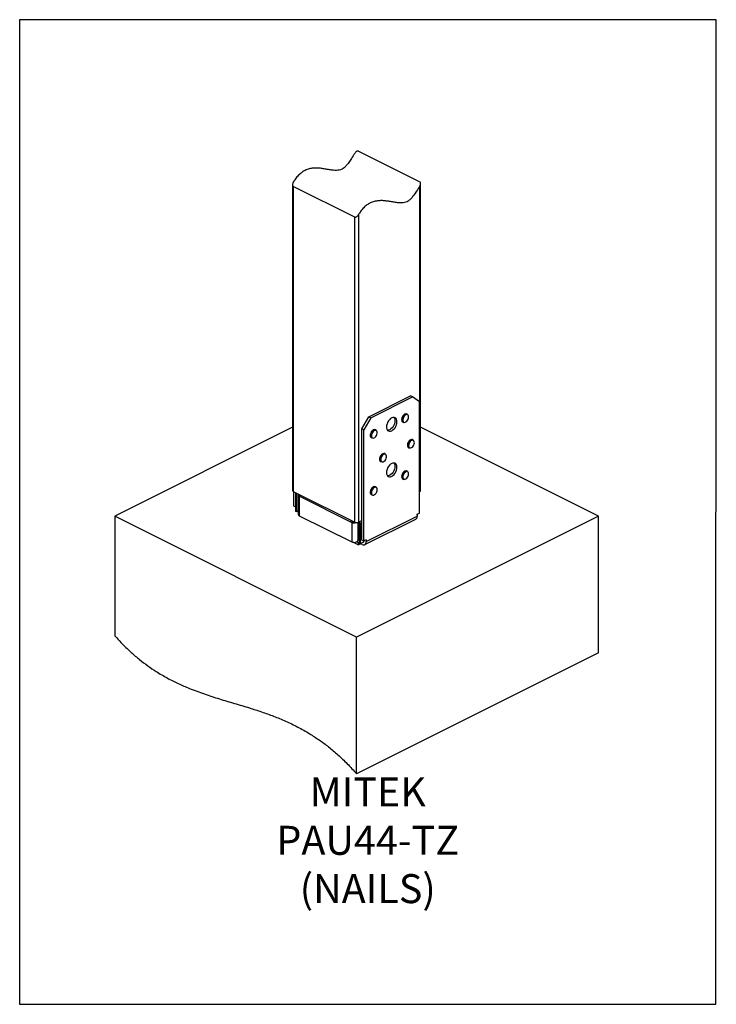
# Model space of a CAD drawing. Units: millimetres. Extents: x -1025 to -184, y -225 to 964.
import ezdxf

# ---------------------------------------------------------------- set-up
doc = ezdxf.new("R2010")
doc.units = ezdxf.units.MM
doc.header["$MEASUREMENT"] = 0
doc.layers.get('0').update_dxf_attribs({"linetype": 'CONTINUOUS', "lineweight": 15})
doc.layers.get('Defpoints').update_dxf_attribs({"linetype": 'CONTINUOUS'})
doc.layers.add('OBJ', color=179, linetype='CONTINUOUS')
doc.styles.add('SLDTEXTSTYLE0', font='TXT', dxfattribs={"width": 0.605})

msp = doc.modelspace()

# ---------------------------------------------------------------- linework, layer by layer
at = {"color": 7, "linetype": 'Continuous', "lineweight": 25}
for p, q in [((-616.4, 804.9), (-542.3, 767.8)), ((-696, 764.5), (-696, 395.2)), ((-620.9, 725.4), (-695.1, 762.4)), ((-695.1, 762.4), (-695.1, 394.1)), ((-542.3, 394.1), (-542.3, 763)), ((-541.4, 395.2), (-541.4, 765.9)), ((-620.9, 357), (-620.9, 725.4)), ((-616.4, 728.3), (-616.4, 357)), ((-604, 484.4), (-553.4, 509.7)), ((-601.5, 483.2), (-551, 508.5)), ((-551, 508.5), (-553.4, 509.7)), ((-542.6, 502.4), (-551, 508.5)), ((-542.6, 368.1), (-542.6, 502.4)), ((-557.3, 487.3), (-558, 487.7)), ((-612.4, 469.9), (-604, 484.4)), ((-601.5, 483.2), (-609.9, 468.7)), ((-604, 484.4), (-601.5, 483.2)), ((-562.9, 477.9), (-562.2, 477.5)), ((-696, 471.9), (-910.7, 364.5)), ((-609.9, 468.7), (-612.4, 469.9)), ((-612.4, 335.6), (-612.4, 469.9)), ((-609.9, 334.4), (-609.9, 468.7)), ((-595.2, 468.4), (-595.9, 468.7)), ((-326.7, 364.5), (-541.4, 471.9)), ((-600.8, 458.9), (-600.1, 458.6)), ((-550.3, 456.4), (-551, 456.8)), ((-584, 439.6), (-584.7, 439.9)), ((-555.9, 447), (-555.2, 446.7)), ((-589.6, 430.2), (-588.9, 429.8)), ((-557.3, 418.5), (-558, 418.9)), ((-562.9, 409.1), (-562.2, 408.8)), ((-695.1, 394.1), (-620.9, 357)), ((-694.8, 394), (-694.8, 376.8)), ((-692.4, 392.7), (-692.4, 375.6)), ((-692, 370.1), (-692, 392.6)), ((-595.2, 399.6), (-595.9, 399.9)), ((-542.6, 394), (-542.3, 394.1)), ((-690.7, 369.5), (-690.7, 391.9)), ((-689.1, 389.9), (-689.1, 366.4)), ((-688.4, 388.8), (-686.8, 389.3)), ((-688.4, 388.8), (-687.8, 388.5)), ((-686.9, 389), (-687.8, 388.5)), ((-687.8, 388.5), (-687.3, 388.8)), ((-624.7, 356.9), (-687.8, 388.5)), ((-687.8, 388.5), (-687.8, 364.9)), ((-600.8, 390.2), (-600.1, 389.8)), ((-694.8, 376.8), (-692.4, 375.6)), ((-692, 375.8), (-692.4, 375.6)), ((-690.7, 369.5), (-692, 370.1)), ((-689.1, 370.3), (-690.7, 369.5)), ((-618.7, 218.5), (-910.7, 364.5)), ((-910.7, 364.5), (-910.7, 220.1)), ((-687.8, 364.9), (-624.6, 333.3)), ((-623.3, 357.6), (-624.7, 356.9)), ((-623.3, 357.6), (-624.6, 356.9)), ((-624.6, 356.9), (-623.9, 356.5)), ((-624.6, 356.9), (-624.6, 333.3)), ((-623.9, 356.5), (-622.9, 357.3)), ((-623.3, 357.6), (-622.9, 357.3)), ((-326.7, 364.5), (-618.7, 218.5)), ((-617.3, 356.7), (-617.3, 334.9)), ((-616.6, 356.9), (-616.6, 344)), ((-616.4, 357), (-612.4, 359.1)), ((-608.9, 330), (-547.1, 360.9)), ((-607.1, 333.6), (-545.4, 364.5)), ((-545.4, 366.7), (-542.6, 368.1)), ((-545.4, 365.7), (-545.4, 366.7)), ((-545.4, 366.7), (-545.4, 364.5)), ((-545.4, 365.7), (-545.4, 365.7)), ((-326.7, 199.5), (-326.7, 364.5)), ((-614.2, 354.8), (-615.6, 355.5)), ((-615.6, 355.5), (-615.6, 331.9)), ((-612.4, 355.8), (-614.2, 354.8)), ((-614.2, 354.8), (-614.2, 331.2)), ((-622.6, 332.8), (-616.4, 329.7)), ((-618.2, 333.6), (-616.4, 332.7)), ((-615.6, 344.6), (-616.6, 344)), ((-616.4, 332.7), (-615.6, 333.1)), ((-614.2, 331.2), (-610, 333.3)), ((-612.4, 335.6), (-609.9, 334.4)), ((-607.1, 335.8), (-609.9, 334.4)), ((-607.1, 335.8), (-607.1, 333.6)), ((-616.4, 329.7), (-616.4, 332.7)), ((-613.6, 331.1), (-616.4, 329.7)), ((-615.6, 331.9), (-614.2, 331.2)), ((-613.6, 331.1), (-613.6, 331.6)), ((-611.8, 330.2), (-613.6, 331.1)), ((-618.7, 53.5), (-618.7, 218.5)), ((-326.7, 199.5), (-618.7, 53.5))]:
    msp.add_line(p, q, dxfattribs=at)
at = {"color": 7, "linetype": 'Continuous', "lineweight": 25, "flags": 128}
for points in [[(-560.7, 487.4), (-561.5, 486.8), (-562.5, 485.8)], [(-576.3, 483), (-577.7, 482.1), (-579, 480.8), (-580.2, 479.3), (-581.2, 477.6), (-581.9, 475.7), (-582.4, 473.9), (-582.6, 472.1), (-582.4, 470.4), (-581.9, 469), (-581.2, 467.9), (-580.2, 467.2), (-579, 466.9), (-577.7, 467), (-576.3, 467.5), (-574.9, 468.4), (-573.5, 469.6), (-572.3, 471.1), (-571.3, 472.9), (-570.6, 474.7), (-570.1, 476.6), (-569.9, 478.4), (-570.1, 480), (-570.6, 481.4), (-571.3, 482.5), (-572.3, 483.2), (-573.5, 483.6), (-574.9, 483.5), (-576.3, 483)], [(-573.6, 483.6), (-573, 482.6), (-572.5, 481.2), (-572.4, 479.6), (-572.5, 477.8), (-573, 475.9), (-573.7, 474.1), (-574.7, 472.4), (-575.9, 470.8), (-577.3, 469.6), (-578.7, 468.7)], [(-561.3, 485), (-562.1, 483.8), (-562.6, 482.4), (-562.9, 481), (-562.9, 479.8), (-562.5, 478.7), (-561.9, 478), (-561.1, 477.6), (-560.1, 477.7), (-559.1, 478.1), (-558, 479), (-557.1, 480.1), (-556.5, 481.4), (-556, 482.8), (-555.9, 484.1), (-556.1, 485.3), (-556.6, 486.2), (-557.3, 486.7), (-558.2, 486.9), (-559.2, 486.6), (-560.3, 486), (-561.3, 485)], [(-561.8, 485.4), (-560.8, 486.5), (-559.9, 487.1)], [(-598.7, 466.6), (-599.6, 465.5), (-600.3, 464.2), (-600.7, 462.8), (-600.8, 461.5), (-600.7, 460.3), (-600.2, 459.4), (-599.5, 458.8), (-598.5, 458.6), (-597.5, 458.9), (-596.5, 459.5), (-595.5, 460.5), (-594.7, 461.7), (-594.1, 463.1), (-593.8, 464.5), (-593.9, 465.7), (-594.2, 466.8), (-594.8, 467.5), (-595.6, 467.9), (-596.6, 467.9), (-597.6, 467.4), (-598.7, 466.6)], [(-598.5, 468.5), (-598.8, 468.3), (-599.8, 467.5)], [(-599.1, 467.1), (-598.1, 468), (-597.6, 468.2)], [(-578.7, 468.7), (-580.1, 468.2), (-581.3, 468.1)], [(-554.8, 453.2), (-555.5, 451.9), (-555.8, 450.5), (-555.9, 449.2), (-555.6, 448.1), (-555.1, 447.3), (-554.3, 446.8), (-553.3, 446.7), (-552.3, 447.1), (-551.3, 447.8), (-550.3, 448.9), (-549.6, 450.2), (-549.1, 451.5), (-548.9, 452.9), (-549, 454.1), (-549.4, 455.1), (-550.1, 455.8), (-550.9, 456), (-552, 455.9), (-553, 455.3), (-554, 454.4), (-554.8, 453.2)], [(-588.3, 436.8), (-589, 435.5), (-589.4, 434.1), (-589.6, 432.7), (-589.4, 431.6), (-589, 430.6), (-588.3, 430.1), (-587.3, 429.9), (-586.3, 430.1), (-585.3, 430.7), (-584.3, 431.7), (-583.5, 432.9), (-582.9, 434.3), (-582.6, 435.6), (-582.6, 436.9), (-582.9, 438), (-583.5, 438.7), (-584.3, 439.1), (-585.3, 439.1), (-586.4, 438.7), (-587.4, 437.9), (-588.3, 436.8)], [(-576.3, 427.9), (-577.7, 427), (-579, 425.8), (-580.2, 424.3), (-581.2, 422.6), (-581.9, 420.7), (-582.4, 418.8), (-582.6, 417), (-582.4, 415.4), (-581.9, 414), (-581.2, 412.9), (-580.2, 412.2), (-579, 411.9), (-577.7, 412), (-576.3, 412.5), (-574.9, 413.4), (-573.5, 414.6), (-572.3, 416.1), (-571.3, 417.9), (-570.6, 419.7), (-570.1, 421.6), (-569.9, 423.4), (-570.1, 425), (-570.6, 426.4), (-571.3, 427.5), (-572.3, 428.2), (-573.5, 428.5), (-574.9, 428.5), (-576.3, 427.9)], [(-573.6, 428.6), (-573, 427.6), (-572.5, 426.2), (-572.4, 424.6), (-572.5, 422.8), (-573, 420.9), (-573.7, 419.1), (-574.7, 417.3), (-575.9, 415.8), (-577.3, 414.6), (-578.7, 413.7)], [(-562, 415.1), (-562.6, 413.7), (-562.9, 412.3), (-562.9, 411), (-562.6, 410), (-562, 409.2), (-561.1, 408.9), (-560.1, 408.9), (-559.1, 409.3), (-558.1, 410.2), (-557.2, 411.3), (-556.5, 412.6), (-556, 413.9), (-555.9, 415.3), (-556.1, 416.5), (-556.5, 417.4), (-557.3, 417.9), (-558.2, 418.1), (-559.2, 417.9), (-560.2, 417.2), (-561.2, 416.3), (-562, 415.1)], [(-578.7, 413.7), (-580.1, 413.2), (-581.3, 413.1)], [(-599.9, 396.1), (-600.5, 394.8), (-600.8, 393.4), (-600.8, 392.1), (-600.5, 391.1), (-599.9, 390.3), (-599.1, 389.9), (-598.1, 389.9), (-597, 390.4), (-596, 391.2), (-595.1, 392.3), (-594.4, 393.6), (-594, 394.9), (-593.8, 396.3), (-594, 397.5), (-594.4, 398.4), (-595.1, 399), (-596, 399.2), (-597.1, 398.9), (-598.1, 398.3), (-599.1, 397.4), (-599.9, 396.1)], [(-689.7, 369.9), (-689.1, 369.3), (-689.1, 369.2)], [(-624.6, 333.3), (-623.6, 333), (-622.5, 332.8), (-621.2, 332.7), (-620, 332.9), (-618.9, 333.2), (-618.1, 333.7), (-617.5, 334.2), (-617.3, 334.9)], [(-611.8, 330.2), (-610.9, 329.9), (-610, 329.7), (-609.2, 329.9), (-608.5, 330.2), (-607.9, 330.8), (-607.5, 331.6), (-607.2, 332.5), (-607.1, 333.6)]]:
    msp.add_lwpolyline(points, dxfattribs=at)
at = {"color": 7, "linetype": 'Continuous', "lineweight": 25}
for centre, radius, start, end in [((-559.1, 485), 2.87, 67.9673, 124.5262), ((-558.4, 484.7), 2.84, 67.8191, 122.9729), ((-556.8, 480.9), 7.48, 139.1497, 187.7364), ((-561.6, 480.2), 2.7, 187.1528, 240.1191), ((-555.9, 480.5), 7.72, 139.8256, 185.2834), ((-560.8, 479.9), 2.76, 183.651, 239.8308), ((-594.3, 461.8), 7.87, 134.3493, 184.5031), ((-593.5, 461.4), 7.98, 134.6879, 183.7445), ((-597, 466.1), 2.78, 67.3049, 122.2774), ((-596.3, 465.9), 2.71, 66.9679, 118.4865), ((-599.4, 461.4), 2.82, 183.076, 239.3222), ((-598.7, 461), 2.84, 182.2471, 239.2487), ((-549.9, 450), 7.43, 147.6043, 185.0369), ((-549.2, 449.6), 7.43, 147.6074, 185.0027), ((-550.1, 450.6), 6.9, 120.1838, 151.0364), ((-549.4, 450.2), 6.93, 120.7257, 150.9949), ((-552.1, 454.2), 2.76, 67.0123, 122.8429), ((-551.4, 453.9), 2.77, 67.0826, 123.7288), ((-584.1, 434.1), 6.4, 117.3676, 147.9678), ((-585.8, 437.4), 2.72, 67.0301, 119.0165), ((-585.1, 437), 2.82, 67.5123, 124.3918), ((-554.4, 449.5), 2.86, 183.0992, 238.9399), ((-553.7, 449.1), 2.86, 183.0419, 238.9342), ((-583.3, 433.1), 7.71, 144.6248, 184.1471), ((-588.1, 432.6), 2.84, 182.0551, 239.2484), ((-582.8, 432.8), 7.52, 144.32, 187.7328), ((-587.5, 432.2), 2.72, 188.3215, 239.7986), ((-583.3, 433.6), 6.59, 120.7995, 147.6839), ((-556.9, 412.5), 7.17, 121.2523, 153.1651), ((-556.3, 412.2), 7.03, 118.7079, 153.3539), ((-559.1, 416.2), 2.84, 67.8377, 123.2186), ((-558.4, 416), 2.77, 67.4396, 119.0156), ((-557.1, 412.1), 7.18, 149.5955, 186.3934), ((-561.5, 411.5), 2.76, 183.9644, 239.852), ((-556.4, 411.7), 7.23, 149.6953, 185.3454), ((-560.8, 411.2), 2.79, 182.2176, 239.7067), ((-694.6, 395.4), 1.41, 188.4162, 250.8623), ((-595, 393.1), 7.22, 149.2956, 186.1621), ((-599.4, 392.6), 2.77, 183.7918, 239.7149), ((-594.3, 392.8), 7.27, 149.3797, 185.2698), ((-594.9, 393.6), 7.13, 121.109, 152.8434), ((-594.3, 393.3), 6.98, 118.4313, 153.0441), ((-597, 397.3), 2.83, 67.7119, 123.1919), ((-596.3, 397), 2.75, 67.3041, 118.7721), ((-542.8, 395.4), 1.41, 289.1377, 351.5838), ((-687.8, 389.9), 1.3, 132.8391, 239.3673), ((-687.6, 389.9), 1.44, 261.4097, 262.4001), ((-686.4, 389.9), 0.745, 165.4162, 238.7346), ((-598.7, 392.2), 2.8, 182.3038, 239.5874), ((-687.3, 366.7), 1.84, 187.331, 251.9476), ((-622.6, 359.4), 3.19, 229.0871, 229.6692), ((-621.6, 364), 7.83, 253.1117, 287.9717), ((-621.2, 360), 3.19, 229.0871, 229.6692), ((-621.6, 361.6), 4.45, 253.4952, 274.926), ((-618.7, 362.1), 5.54, 246.1019, 293.8981), ((-619.1, 355.4), 3.49, 1.4213, 30.7811), ((-620.5, 354.7), 6.25, 1.3846, 29.1851), ((-549, 364), 3.68, 301.7603, 6.9106), ((-616.3, 343), 1.06, 109.1377, 171.5838), ((-611.1, 334.5), 1.56, 282.1547, 2.5006)]:
    msp.add_arc(centre, radius, start, end, dxfattribs=at)
for points, knots in [([(-620.9, 802.3), (-622.2, 800.2), (-624.6, 796.4), (-627.9, 791.4), (-630.9, 787.7), (-633.6, 784.9), (-636.5, 783), (-639.7, 781.9), (-643.1, 781.6), (-647.1, 781.8), (-651.6, 782.5), (-656.4, 783.4), (-661.2, 784.1), (-666, 784.6), (-670.9, 784.5), (-675.8, 783.7), (-680.5, 782), (-684.8, 779.4), (-688.8, 776), (-692.3, 771.9), (-694.2, 768.9), (-695.1, 767.6)], [0, 0, 0, 0, 0.064087, 0.11561, 0.157113, 0.19163, 0.222781, 0.262006, 0.306503, 0.356636, 0.421715, 0.491288, 0.556509, 0.621902, 0.68607, 0.748103, 0.807919, 0.856921, 0.906762, 0.959783, 1, 1, 1, 1]), ([(-616.4, 804.9), (-616.7, 805), (-617.1, 805.1), (-618, 805), (-619, 804.5), (-620.1, 803.5), (-620.7, 802.7), (-620.9, 802.3)], [0, 0, 0, 0, 0.144232, 0.287819, 0.487992, 0.759612, 1, 1, 1, 1]), ([(-695.1, 767.6), (-695.4, 767), (-695.9, 765.9), (-696, 764.4), (-695.9, 763.3), (-695.5, 762.7), (-695.2, 762.5), (-695.1, 762.4)], [0, 0, 0, 0, 0.332094, 0.593347, 0.765789, 0.899066, 1, 1, 1, 1]), ([(-542.3, 763), (-543.6, 760.9), (-546, 757.1), (-549.3, 752.1), (-552.3, 748.4), (-555, 745.6), (-557.9, 743.7), (-561, 742.6), (-564.5, 742.3), (-568.5, 742.5), (-573, 743.2), (-577.8, 744.1), (-582.6, 744.8), (-587.4, 745.3), (-592.3, 745.2), (-597.2, 744.4), (-601.9, 742.7), (-606.2, 740.1), (-610.2, 736.7), (-613.7, 732.6), (-615.6, 729.6), (-616.4, 728.3)], [0, 0, 0, 0, 0.064087, 0.11561, 0.157113, 0.19163, 0.222781, 0.262006, 0.306503, 0.356636, 0.421715, 0.491288, 0.556509, 0.621902, 0.68607, 0.748103, 0.807919, 0.856921, 0.906762, 0.959783, 1, 1, 1, 1]), ([(-542.3, 763), (-542.1, 763.4), (-541.6, 764.4), (-541.3, 765.7), (-541.5, 766.8), (-541.8, 767.5), (-542.2, 767.7), (-542.3, 767.8)], [0, 0, 0, 0, 0.269895, 0.530953, 0.720781, 0.871313, 1, 1, 1, 1]), ([(-620.9, 725.4), (-620.7, 725.3), (-620.3, 725.2), (-619.5, 725.3), (-618.5, 725.9), (-617.3, 726.9), (-616.7, 727.8), (-616.4, 728.3)], [0, 0, 0, 0, 0.132723, 0.264585, 0.465086, 0.754719, 1, 1, 1, 1]), ([(-687.8, 388.5), (-687.6, 388.6), (-687.2, 388.7), (-686.7, 389.1), (-686.4, 389.5), (-686.3, 389.7)], [0, 0, 0, 0, 0.39658, 0.765959, 1, 1, 1, 1]), ([(-625.5, 359.3), (-625.6, 359.1), (-625.6, 358.6), (-625.3, 357.7), (-624.9, 357.2), (-624.7, 356.9)], [0, 0, 0, 0, 0.232823, 0.602786, 1, 1, 1, 1]), ([(-624.2, 358.6), (-624.1, 358.5), (-623.9, 358.1), (-623.5, 357.8), (-623.3, 357.6)], [0, 0, 0, 0, 0.354024, 1, 1, 1, 1]), ([(-910.7, 220.1), (-907.4, 216.5), (-900.9, 209.4), (-890.9, 199.9), (-880.8, 191.3), (-870.7, 183.7), (-859.6, 176.1), (-847.3, 168.9), (-833.9, 162.2), (-818.9, 155.7), (-802.4, 149.6), (-784.3, 143.8), (-766.2, 138.4), (-749.2, 133.4), (-733.5, 128.3), (-718.9, 123.1), (-704.3, 117.1), (-689.8, 110.1), (-676.3, 102.5), (-663.8, 94.4), (-652.4, 86), (-641.1, 76.4), (-629.7, 65.6), (-622.4, 57.6), (-618.7, 53.5)], [0, 0, 0, 0, 0.036691, 0.07239, 0.10738, 0.141904, 0.176168, 0.220903, 0.265725, 0.310789, 0.371622, 0.43297, 0.494656, 0.556438, 0.60577, 0.654918, 0.703846, 0.752598, 0.801326, 0.839777, 0.878583, 0.918003, 0.958352, 1, 1, 1, 1])]:
    msp.add_open_spline(points, degree=3, knots=knots, dxfattribs=at)
at = {"layer": 'Defpoints'}
msp.add_lwpolyline([(-184.4, 963.6), (-1025.4, 963.6), (-1025.4, -224.7), (-185.2, -224.8)], close=True, dxfattribs=at)

# ---------------------------------------------------------------- texts
at = {"layer": 'OBJ', "color": 7, "insert": (-605.2, -102.7), "char_height": 35, "attachment_point": 8, "style": 'SLDTEXTSTYLE0'}
msp.add_mtext('{\\fArial|b0|i0|c0|p34;MITEK PAU44-TZ (NAILS)}', dxfattribs=at)

doc.saveas('drawing.dxf')
